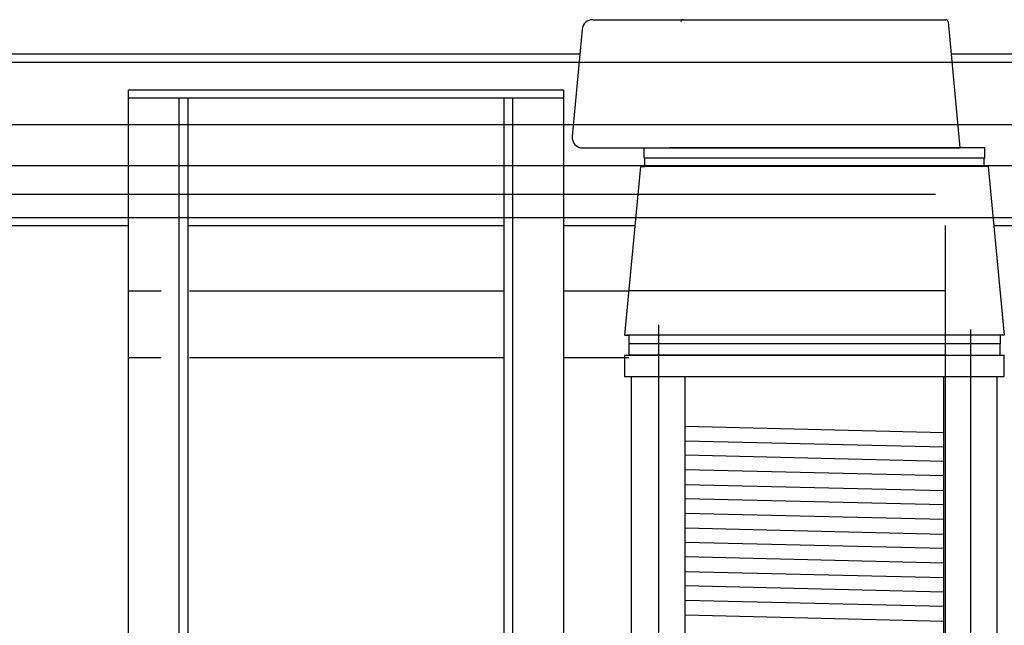
# Model space of a CAD drawing. Units: inches. Extents: x 157021 to 164868, y 171972 to 175466.
# Drawn here: x 160641 to 161556, y 174104 to 174666 of the extents above; entities that cross this region are included whole.
import ezdxf

# ---------------------------------------------------------------- set-up
doc = ezdxf.new("R2010")
doc.units = ezdxf.units.IN
doc.header["$MEASUREMENT"] = 0
doc.layers.add('freecads.com', color=7, linetype='Continuous')

msp = doc.modelspace()

# ---------------------------------------------------------------- linework, layer by layer
at = {"layer": 'freecads.com'}
for p, q in [((161173.88, 174666.23), (161501.88, 174666.23)), ((161173.88, 174666.23), (161501.88, 174666.23)), ((161504.22, 174664.11), (161514.99, 174547.07)), ((161504.22, 174664.11), (161514.99, 174547.07)), ((161163.96, 174657.19), (161154.83, 174557.94)), ((160319.96, 174634.4), (161161.86, 174634.4)), ((160319.96, 174634.4), (161161.86, 174634.4)), ((161506.96, 174634.4), (161833.27, 174634.4)), ((161506.96, 174634.4), (161833.27, 174634.4)), ((160327.42, 174626.93), (161825.81, 174626.93)), ((160327.42, 174626.93), (161825.81, 174626.93)), ((161146.95, 174600.61), (160742.15, 174600.61)), ((160742.15, 174600.61), (160742.15, 172863.22)), ((161146.95, 174600.61), (160742.15, 174600.61)), ((160742.15, 174600.61), (160742.15, 172863.22)), ((161146.95, 172863.22), (161146.95, 174600.61)), ((161146.95, 172863.22), (161146.95, 174600.61)), ((160742.15, 174593.44), (160742.15, 172873.38)), ((160742.15, 174593.44), (160742.15, 172873.38)), ((160742.15, 174593.44), (160742.15, 172873.38)), ((161146.95, 174593.44), (160742.15, 174593.44)), ((160742.15, 174593.44), (160742.15, 172873.38)), ((160742.15, 174593.44), (160742.15, 172873.38)), ((160742.15, 174593.44), (160742.15, 172873.38)), ((161146.95, 174593.44), (160742.15, 174593.44)), ((160789.44, 174593.44), (160789.44, 172873.38)), ((160789.44, 174593.44), (160789.44, 172873.38)), ((160789.44, 174593.44), (160789.44, 172873.38)), ((160789.44, 174593.44), (160789.44, 172873.38)), ((160789.44, 174593.44), (160789.44, 172873.38)), ((160789.44, 174593.44), (160789.44, 172873.38)), ((160789.44, 174593.44), (160789.44, 172873.38)), ((160789.44, 174593.44), (160789.44, 172873.38)), ((160797.89, 173824.1), (160797.89, 174593.44)), ((160797.89, 173824.1), (160797.89, 174593.44)), ((160797.89, 173824.1), (160797.89, 174593.44)), ((160797.89, 173824.1), (160797.89, 174593.44)), ((160797.89, 173824.1), (160797.89, 174593.44)), ((160797.89, 173824.1), (160797.89, 174593.44)), ((160797.89, 173824.1), (160797.89, 174593.44)), ((160797.89, 173824.1), (160797.89, 174593.44)), ((161091.22, 174593.44), (161091.22, 173824.1)), ((161091.22, 174593.44), (161091.22, 173824.1)), ((161091.22, 174593.44), (161091.22, 173824.1)), ((161091.22, 174593.44), (161091.22, 173824.1)), ((161091.22, 174593.44), (161091.22, 173824.1)), ((161091.22, 174593.44), (161091.22, 173824.1)), ((161091.22, 174593.44), (161091.22, 173824.1)), ((161091.22, 174593.44), (161091.22, 173824.1)), ((161099.67, 172873.38), (161099.67, 174593.44)), ((161099.67, 172873.38), (161099.67, 174593.44)), ((161099.67, 172873.38), (161099.67, 174593.44)), ((161099.67, 172873.38), (161099.67, 174593.44)), ((161099.67, 172873.38), (161099.67, 174593.44)), ((161099.67, 172873.38), (161099.67, 174593.44)), ((161099.67, 172873.38), (161099.67, 174593.44)), ((161099.67, 172873.38), (161099.67, 174593.44)), ((161146.95, 172873.38), (161146.95, 174593.44)), ((161146.95, 172873.38), (161146.95, 174593.44)), ((161146.95, 172873.38), (161146.95, 174593.44)), ((161146.95, 172873.38), (161146.95, 174593.44)), ((161146.95, 172873.38), (161146.95, 174593.44)), ((161146.95, 172873.38), (161146.95, 174593.44)), ((157122.44, 174568.95), (161448.02, 174568.95)), ((160902.16, 174568.95), (164766.66, 174568.95)), ((161164.74, 174547.07), (161245.3, 174547.07)), ((161164.74, 174547.07), (161245.3, 174547.07)), ((161221.59, 174547.07), (161245.11, 174547.07)), ((161221.59, 174537.66), (161221.59, 174547.07)), ((161221.59, 174547.07), (161245.11, 174547.07)), ((161221.59, 174537.66), (161221.59, 174547.07)), ((161514.8, 174547.07), (161245.11, 174547.07)), ((161514.8, 174547.07), (161245.11, 174547.07)), ((161245.3, 174547.07), (161514.99, 174547.07)), ((161245.3, 174547.07), (161514.99, 174547.07)), ((161538.51, 174547.07), (161514.99, 174547.07)), ((161538.51, 174547.07), (161514.99, 174547.07)), ((161538.32, 174537.66), (161538.32, 174547.07)), ((161538.32, 174537.66), (161538.32, 174547.07)), ((161537.54, 174537.66), (161222.38, 174537.66)), ((161222.38, 174529.82), (161222.38, 174537.66)), ((161537.54, 174537.66), (161222.38, 174537.66)), ((161222.38, 174529.82), (161222.38, 174537.66)), ((161537.54, 174529.82), (161537.54, 174537.66)), ((161537.54, 174537.66), (161538.32, 174537.66)), ((161537.54, 174529.82), (161537.54, 174537.66)), ((161537.54, 174537.66), (161538.32, 174537.66)), ((157122.44, 174530.85), (161505.92, 174530.85)), ((160666.49, 174530.85), (164766.66, 174530.85)), ((161218.46, 174529.82), (161203.56, 174373.02)), ((161218.46, 174529.82), (161203.56, 174373.02)), ((161218.46, 174529.82), (161222.38, 174529.82)), ((161218.46, 174529.82), (161222.38, 174529.82)), ((161537.54, 174529.82), (161222.38, 174529.82)), ((161537.54, 174529.82), (161222.38, 174529.82)), ((161541.46, 174529.82), (161537.54, 174529.82)), ((161541.46, 174529.82), (161537.54, 174529.82)), ((161541.46, 174529.82), (161556.35, 174373.02)), ((161541.46, 174529.82), (161556.35, 174373.02)), ((157071.64, 174504.3), (161492.55, 174504.3)), ((160327.42, 174482.56), (161825.81, 174482.56)), ((160327.42, 174482.56), (161825.81, 174482.56)), ((160319.96, 174475.09), (160742.15, 174475.09)), ((160319.96, 174475.09), (160742.15, 174475.09)), ((160797.89, 174475.09), (161091.22, 174475.09)), ((160797.89, 174475.09), (161091.22, 174475.09)), ((161146.95, 174475.09), (161213.26, 174475.09)), ((161146.95, 174475.09), (161213.26, 174475.09)), ((161501.81, 173065.42), (161501.81, 174475.09)), ((161501.81, 173065.42), (161501.81, 174475.09)), ((161546.66, 174475.09), (161833.27, 174475.09)), ((161546.66, 174475.09), (161833.27, 174475.09)), ((160742.15, 174414.26), (160772.95, 174414.26)), ((160742.15, 174414.26), (160772.95, 174414.26)), ((160799.14, 174414.26), (161091.22, 174414.26)), ((160799.14, 174414.26), (161091.22, 174414.26)), ((161146.95, 174414.26), (161207.48, 174414.26)), ((161146.95, 174414.26), (161207.48, 174414.26)), ((161501.81, 174414.26), (161207.48, 174414.26)), ((161501.81, 174414.26), (161207.48, 174414.26)), ((161234.99, 174382.69), (161234.99, 173554.69)), ((161234.99, 174382.69), (161234.99, 173554.69)), ((161524.92, 174378.32), (161524.92, 173554.69)), ((161524.92, 174378.32), (161524.92, 173554.69)), ((161556.35, 174373.02), (161203.56, 174373.02)), ((161203.56, 174373.02), (161207.48, 174373.02)), ((161556.35, 174373.02), (161203.56, 174373.02)), ((161203.56, 174373.02), (161207.48, 174373.02)), ((161552.43, 174373.02), (161207.48, 174373.02)), ((161207.48, 174373.02), (161207.48, 174365.18)), ((161552.43, 174373.02), (161207.48, 174373.02)), ((161207.48, 174373.02), (161207.48, 174365.18)), ((161552.43, 174373.02), (161552.43, 174365.18)), ((161556.35, 174373.02), (161552.43, 174373.02)), ((161552.43, 174373.02), (161552.43, 174365.18)), ((161556.35, 174373.02), (161552.43, 174373.02)), ((161552.43, 174365.18), (161207.48, 174365.18)), ((161207.48, 174365.18), (161207.48, 174354.21)), ((161552.43, 174365.18), (161207.48, 174365.18)), ((161207.48, 174365.18), (161207.48, 174354.21)), ((161552.43, 174354.21), (161552.43, 174365.18)), ((161552.43, 174354.21), (161552.43, 174365.18)), ((160742.15, 174352.39), (160772.95, 174352.39)), ((160742.15, 174352.39), (160772.95, 174352.39)), ((160799.14, 174352.39), (161091.22, 174352.39)), ((160799.14, 174352.39), (161091.22, 174352.39)), ((161146.95, 174352.39), (161207.48, 174352.39)), ((161146.95, 174352.39), (161207.48, 174352.39)), ((161556.35, 174354.21), (161203.56, 174354.21)), ((161556.35, 174354.21), (161203.56, 174354.21)), ((161203.63, 174334.61), (161203.63, 174354.21)), ((161203.63, 174334.61), (161203.63, 174354.21)), ((161501.81, 174354.52), (161207.48, 174354.52)), ((161501.81, 174354.52), (161207.48, 174354.52)), ((161556.35, 174334.61), (161556.35, 174354.21)), ((161556.35, 174334.61), (161556.35, 174354.21)), ((161203.56, 174334.61), (161379.96, 174334.61)), ((161203.56, 174334.61), (161379.96, 174334.61)), ((161210.1, 173599.41), (161210.1, 174334.61)), ((161210.1, 173599.41), (161210.1, 174334.61)), ((161259.88, 173599.41), (161259.88, 174334.61)), ((161259.88, 173599.41), (161259.88, 174334.61)), ((161379.96, 174334.61), (161556.35, 174334.61)), ((161379.96, 174334.61), (161556.35, 174334.61)), ((161500.03, 173599.41), (161500.03, 174334.61)), ((161500.03, 173599.41), (161500.03, 174334.61)), ((161549.81, 173599.41), (161549.81, 174334.61)), ((161549.81, 173599.41), (161549.81, 174334.61)), ((161259.88, 174288.5), (161500.03, 174282.8)), ((161259.88, 174288.5), (161500.03, 174282.8)), ((161259.88, 174275.02), (161500.03, 174269.31)), ((161259.88, 174275.02), (161500.03, 174269.31)), ((161500.03, 174255.83), (161259.88, 174261.54)), ((161500.03, 174255.83), (161259.88, 174261.54)), ((161500.03, 174242.34), (161259.88, 174248.05)), ((161500.03, 174242.34), (161259.88, 174248.05)), ((161259.88, 174234.57), (161500.03, 174228.86)), ((161259.88, 174234.57), (161500.03, 174228.86)), ((161500.03, 174215.38), (161259.88, 174221.08)), ((161500.03, 174215.38), (161259.88, 174221.08)), ((161500.03, 174201.89), (161259.88, 174207.6)), ((161500.03, 174201.89), (161259.88, 174207.6)), ((161259.88, 174194.11), (161500.03, 174188.41)), ((161259.88, 174194.11), (161500.03, 174188.41)), ((161500.03, 174174.92), (161259.88, 174180.63)), ((161500.03, 174174.92), (161259.88, 174180.63)), ((161500.03, 174161.44), (161259.88, 174167.14)), ((161500.03, 174161.44), (161259.88, 174167.14)), ((161259.88, 174153.66), (161500.03, 174147.95)), ((161259.88, 174153.66), (161500.03, 174147.95)), ((161500.03, 174134.47), (161259.88, 174140.18)), ((161500.03, 174134.47), (161259.88, 174140.18)), ((161500.03, 174120.98), (161259.88, 174126.69)), ((161500.03, 174120.98), (161259.88, 174126.69)), ((161259.88, 174113.21), (161500.03, 174107.5)), ((161259.88, 174113.21), (161500.03, 174107.5))]:
    msp.add_line(p, q, dxfattribs=at)
for centre, radius, start, end in [((161173.88, 174656.28), 9.96, 90, 174.74288), ((161258.22, 174663.88), 2.35, 90, 174.44703), ((161258.22, 174663.88), 2.35, 90, 174.44703), ((161501.88, 174663.88), 2.35, 5.55297, 90), ((161501.88, 174663.88), 2.35, 5.55297, 90), ((161164.74, 174557.02), 9.96, 174.74288, 270)]:
    msp.add_arc(centre, radius, start, end, dxfattribs=at)

doc.saveas('drawing.dxf')
